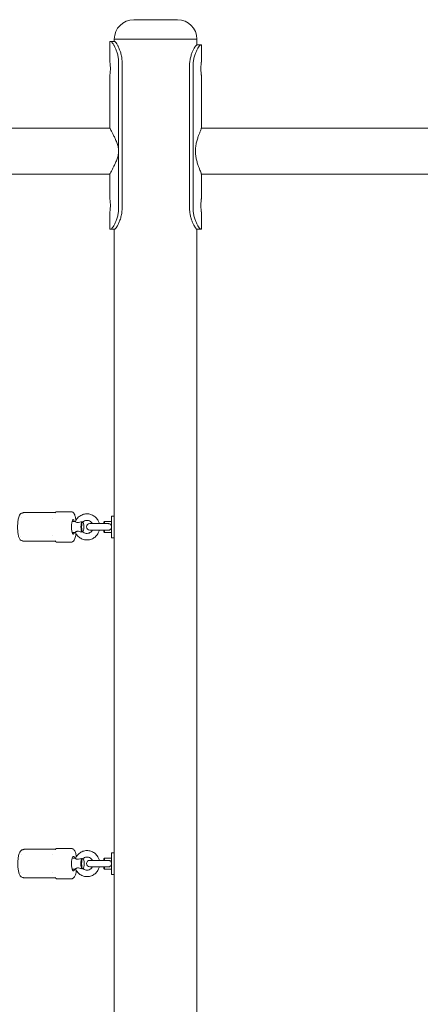
# Model space of a CAD drawing. Units: millimetres. Extents: x 2312 to 3321, y 183 to 1333.
# Drawn here: x 2885 to 2922, y 395 to 485 of the extents above; entities that cross this region are included whole.
import ezdxf

# ---------------------------------------------------------------- set-up
doc = ezdxf.new("R2010")
doc.units = ezdxf.units.MM

# ---------------------------------------------------------------- blocks, each defined once
blk = doc.blocks.new('A$C27B47323')
at = {"color": 0, "linetype": 'Continuous', "lineweight": 0, "extrusion": (0, 1, 0)}
for p, q in [((145.53, 260.446), (141.52, 260.446)), ((139.32, 258.446), (139.357, 258.446)), ((139.32, 258.446), (139.32, 256.546)), ((139.357, 258.446), (139.73, 258.446)), ((147.33, 258.646), (139.72, 258.646)), ((147.33, 258.646), (139.72, 258.646)), ((139.72, 258.446), (139.72, 258.646)), ((147.33, 258.146), (147.33, 258.646)), ((147.702, 258.146), (147.323, 258.146)), ((147.73, 258.146), (147.702, 258.146)), ((147.73, 256.546), (147.73, 258.146)), ((140.123, 256.446), (140.123, 243.146)), ((140.446, 243.146), (140.446, 256.446)), ((146.642, 256.146), (146.642, 243.146)), ((146.969, 243.146), (146.969, 256.146)), ((139.32, 255.346), (139.32, 250.461)), ((147.73, 250.455), (147.73, 255.346)), ((113.956, 250.466), (139.32, 250.466)), ((147.73, 250.466), (324.234, 250.466)), ((113.99, 246.226), (139.32, 246.226)), ((139.32, 246.232), (139.32, 243.946)), ((147.73, 243.946), (147.73, 246.237)), ((147.73, 246.226), (324.234, 246.226)), ((139.32, 242.746), (139.32, 241.146)), ((147.73, 241.146), (147.73, 242.746)), ((139.357, 241.146), (139.32, 241.146)), ((139.73, 241.146), (139.357, 241.146)), ((139.72, 44.446), (139.72, 241.146)), ((147.323, 241.146), (147.702, 241.146)), ((147.33, 44.446), (147.33, 241.146)), ((147.702, 241.146), (147.73, 241.146)), ((131.397, 215.063), (134.251, 215.063)), ((134.273, 215.041), (134.298, 215.067)), ((135.75, 215.146), (134.431, 215.146)), ((131.161, 214.596), (131.161, 214.596)), ((134.047, 214.546), (134.047, 214.546)), ((135.838, 214.246), (136.14, 214.246)), ((136.845, 214.183), (136.83, 214.199)), ((137.475, 214.046), (139.181, 214.046)), ((138.775, 214.196), (138.825, 214.246)), ((138.775, 214.196), (138.775, 214.046)), ((138.825, 214.046), (138.825, 214.246)), ((139.475, 214.246), (138.825, 214.246)), ((139.475, 214.746), (139.475, 212.746)), ((139.72, 214.746), (139.475, 214.746)), ((135.838, 213.246), (136.14, 213.246)), ((136.845, 213.31), (136.83, 213.294)), ((139.181, 213.446), (137.475, 213.446)), ((138.775, 213.446), (138.775, 213.296)), ((138.775, 213.296), (138.825, 213.246)), ((138.825, 213.246), (138.825, 213.446)), ((139.475, 213.246), (138.825, 213.246)), ((131.094, 212.896), (131.094, 212.896)), ((131.397, 212.43), (134.251, 212.43)), ((134.047, 212.946), (134.047, 212.946)), ((134.273, 212.452), (134.298, 212.426)), ((135.75, 212.346), (134.431, 212.346)), ((139.72, 212.746), (139.475, 212.746)), ((131.445, 184.063), (134.28, 184.063)), ((134.283, 184.03), (134.305, 184.054)), ((135.768, 184.146), (134.459, 184.146)), ((131.183, 183.596), (131.183, 183.596)), ((134.048, 183.546), (134.048, 183.546)), ((135.843, 183.246), (136.154, 183.246)), ((136.862, 183.18), (136.844, 183.2)), ((138.775, 183.196), (138.825, 183.246)), ((138.775, 183.196), (138.775, 183.046)), ((138.825, 183.046), (138.825, 183.246)), ((139.475, 183.246), (138.825, 183.246)), ((139.475, 183.746), (139.475, 181.746)), ((139.72, 183.746), (139.475, 183.746)), ((135.843, 182.246), (136.154, 182.246)), ((136.862, 182.313), (136.844, 182.293)), ((137.475, 183.046), (139.181, 183.046)), ((139.181, 182.446), (137.475, 182.446)), ((138.775, 182.446), (138.775, 182.296)), ((138.775, 182.296), (138.825, 182.246)), ((138.825, 182.246), (138.825, 182.446)), ((139.475, 182.246), (138.825, 182.246)), ((131.117, 181.896), (131.117, 181.896)), ((131.445, 181.43), (134.28, 181.43)), ((134.048, 181.946), (134.048, 181.946)), ((134.283, 181.463), (134.305, 181.439)), ((135.768, 181.346), (134.459, 181.346)), ((139.72, 181.746), (139.475, 181.746))]:
    blk.add_line(p, q, dxfattribs=at)
at = {"color": 0, "linetype": 'Continuous', "lineweight": 0}
for centre, radius, start, end in [((141.52, 258.646), 1.8, 90, 180), ((145.53, 258.646), 1.8, 0, 90), ((137.475, 213.746), 0.3, 90, 270), ((137.475, 182.746), 0.3, 90, 270)]:
    blk.add_arc(centre, radius, start, end, dxfattribs=at)
for centre, major_axis, ratio, start_param, end_param in [((135.945, 213.746), (0, -0.675), 0.234754, 2.404969, 4.712389), ((136.771, 213.746), (0, 0.5), 0.234754, 0.342468, 2.799125), ((136.819, 213.746), (0, -0.45), 0.234754, 3.205712, 6.219066), ((136.819, 213.746), (0, -0.45), 0.234754, 0.06412, 3.077473), ((135.945, 213.746), (0, -0.675), 0.234754, 4.712389, 7.019809), ((135.961, 182.746), (0, -0.675), 0.261103, 2.404969, 4.712389), ((136.782, 182.746), (0, 0.5), 0.261103, 0.342468, 2.799125), ((136.83, 182.746), (0, -0.45), 0.261103, 3.205712, 6.219066), ((136.83, 182.746), (0, -0.45), 0.261103, 0.06412, 3.077473), ((135.961, 182.746), (0, -0.675), 0.261103, 4.712389, 7.019809)]:
    blk.add_ellipse(centre, major_axis=major_axis, ratio=ratio, start_param=start_param, end_param=end_param, dxfattribs=at)
for points, knots in [([(140.123, 256.446), (140.123, 256.572), (140.116, 256.702), (140.086, 256.961), (140.064, 257.089), (140.007, 257.336), (139.972, 257.454), (139.895, 257.672), (139.854, 257.772), (139.767, 257.954), (139.72, 258.04), (139.627, 258.19), (139.581, 258.253), (139.498, 258.353), (139.461, 258.389), (139.399, 258.436), (139.374, 258.446), (139.357, 258.446)], [7.038076, 7.038076, 7.038076, 7.038076, 7.415341, 7.415341, 7.792605, 7.792605, 8.169869, 8.169869, 8.547134, 8.547134, 8.944104, 8.944104, 9.341075, 9.341075, 9.738045, 9.738045, 10.135015, 10.135015, 10.135015, 10.135015]), ([(139.73, 258.446), (139.737, 258.446), (139.747, 258.442), (139.778, 258.42), (139.803, 258.396), (139.861, 258.329), (139.9, 258.28), (139.984, 258.153), (140.03, 258.076), (140.12, 257.905), (140.168, 257.801), (140.259, 257.569), (140.301, 257.44), (140.372, 257.17), (140.4, 257.027), (140.437, 256.736), (140.446, 256.589), (140.446, 256.446)], [11.092413, 11.092413, 11.092413, 11.092413, 11.345833, 11.345833, 11.712682, 11.712682, 12.101081, 12.101081, 12.489481, 12.489481, 12.918232, 12.918232, 13.346984, 13.346984, 13.775736, 13.775736, 14.204488, 14.204488, 14.204488, 14.204488]), ([(146.642, 256.146), (146.642, 256.276), (146.649, 256.41), (146.679, 256.675), (146.702, 256.807), (146.76, 257.059), (146.795, 257.179), (146.872, 257.401), (146.913, 257.502), (146.99, 257.67), (147.03, 257.748), (147.107, 257.883), (147.143, 257.94), (147.2, 258.022), (147.225, 258.054), (147.268, 258.105), (147.286, 258.123), (147.31, 258.142), (147.318, 258.146), (147.323, 258.146)], [14.295441, 14.295441, 14.295441, 14.295441, 14.683951, 14.683951, 15.072461, 15.072461, 15.460971, 15.460971, 15.849481, 15.849481, 16.193795, 16.193795, 16.538108, 16.538108, 16.839606, 16.839606, 17.141104, 17.141104, 17.385095, 17.385095, 17.385095, 17.385095]), ([(146.969, 256.146), (146.969, 256.272), (146.976, 256.402), (147.005, 256.661), (147.027, 256.789), (147.082, 257.036), (147.116, 257.154), (147.191, 257.372), (147.231, 257.472), (147.314, 257.654), (147.36, 257.74), (147.449, 257.89), (147.493, 257.953), (147.572, 258.053), (147.607, 258.089), (147.664, 258.136), (147.687, 258.146), (147.702, 258.146)], [0, 0, 0, 0, 0.377264, 0.377264, 0.754529, 0.754529, 1.131793, 1.131793, 1.509057, 1.509057, 1.906028, 1.906028, 2.302998, 2.302998, 2.699969, 2.699969, 3.096939, 3.096939, 3.096939, 3.096939]), ([(139.32, 256.546), (139.32, 256.546), (139.322, 256.531), (139.33, 256.47), (139.336, 256.424), (139.347, 256.318), (139.352, 256.25), (139.36, 256.102), (139.363, 256.022), (139.363, 255.946)], [2.7161292, 2.7161292, 2.7161292, 2.7161292, 2.9424717, 2.9424717, 3.1688142, 3.1688142, 3.3951599, 3.3951599, 3.6215057, 3.6215057, 3.6215057, 3.6215057]), ([(139.363, 255.946), (139.363, 255.871), (139.36, 255.791), (139.352, 255.643), (139.347, 255.575), (139.336, 255.469), (139.33, 255.423), (139.322, 255.362), (139.32, 255.346), (139.32, 255.346)], [0, 0, 0, 0, 0.2263457, 0.2263457, 0.4526914, 0.4526914, 0.6790339, 0.6790339, 0.9053764, 0.9053764, 0.9053764, 0.9053764]), ([(147.73, 256.546), (147.73, 256.546), (147.727, 256.531), (147.719, 256.47), (147.714, 256.424), (147.703, 256.318), (147.697, 256.25), (147.689, 256.102), (147.687, 256.022), (147.687, 255.946)], [2.7161292, 2.7161292, 2.7161292, 2.7161292, 2.9424717, 2.9424717, 3.1688142, 3.1688142, 3.3951599, 3.3951599, 3.6215057, 3.6215057, 3.6215057, 3.6215057]), ([(147.687, 255.946), (147.687, 255.871), (147.689, 255.791), (147.697, 255.643), (147.703, 255.575), (147.714, 255.469), (147.719, 255.423), (147.727, 255.362), (147.73, 255.346), (147.73, 255.346)], [0, 0, 0, 0, 0.2263457, 0.2263457, 0.4526914, 0.4526914, 0.6790339, 0.6790339, 0.9053764, 0.9053764, 0.9053764, 0.9053764]), ([(139.32, 250.461), (139.32, 250.454), (139.324, 250.439), (139.345, 250.386), (139.368, 250.338), (139.43, 250.217), (139.469, 250.144), (139.559, 249.978), (139.608, 249.886), (139.704, 249.702), (139.754, 249.604), (139.854, 249.391), (139.904, 249.276), (139.995, 249.031), (140.035, 248.902), (140.091, 248.631), (140.108, 248.491), (140.108, 248.346)], [10.288229, 10.288229, 10.288229, 10.288229, 10.610132, 10.610132, 11.093837, 11.093837, 11.577541, 11.577541, 12.061245, 12.061245, 12.493877, 12.493877, 12.926508, 12.926508, 13.35914, 13.35914, 13.791771, 13.791771, 13.791771, 13.791771]), ([(147.73, 250.455), (147.73, 250.448), (147.728, 250.438), (147.717, 250.396), (147.702, 250.354), (147.661, 250.245), (147.633, 250.177), (147.571, 250.023), (147.537, 249.937), (147.468, 249.754), (147.43, 249.651), (147.356, 249.426), (147.32, 249.303), (147.257, 249.044), (147.231, 248.908), (147.195, 248.629), (147.185, 248.487), (147.185, 248.209), (147.194, 248.069), (147.229, 247.794), (147.255, 247.659), (147.316, 247.403), (147.352, 247.282), (147.424, 247.058), (147.461, 246.956), (147.531, 246.771), (147.566, 246.683), (147.63, 246.524), (147.658, 246.455), (147.701, 246.342), (147.717, 246.299), (147.728, 246.255), (147.73, 246.245), (147.73, 246.237)], [3.435583, 3.435583, 3.435583, 3.435583, 3.641133, 3.641133, 4.063576, 4.063576, 4.486019, 4.486019, 4.908462, 4.908462, 5.329007, 5.329007, 5.749551, 5.749551, 6.170095, 6.170095, 6.59064, 6.59064, 7.004107, 7.004107, 7.417575, 7.417575, 7.831043, 7.831043, 8.24451, 8.24451, 8.673936, 8.673936, 9.103361, 9.103361, 9.532787, 9.532787, 9.745207, 9.745207, 9.745207, 9.745207]), ([(140.108, 248.346), (140.108, 248.202), (140.091, 248.061), (140.035, 247.791), (139.995, 247.662), (139.904, 247.417), (139.854, 247.302), (139.754, 247.089), (139.704, 246.991), (139.608, 246.807), (139.559, 246.715), (139.469, 246.549), (139.43, 246.476), (139.368, 246.355), (139.345, 246.307), (139.324, 246.254), (139.32, 246.239), (139.32, 246.232)], [0, 0, 0, 0, 0.432631, 0.432631, 0.865263, 0.865263, 1.297894, 1.297894, 1.730526, 1.730526, 2.21423, 2.21423, 2.697935, 2.697935, 3.181639, 3.181639, 3.503542, 3.503542, 3.503542, 3.503542]), ([(139.32, 243.946), (139.32, 243.946), (139.322, 243.931), (139.33, 243.87), (139.336, 243.824), (139.347, 243.718), (139.352, 243.65), (139.36, 243.502), (139.363, 243.422), (139.363, 243.346)], [2.7161292, 2.7161292, 2.7161292, 2.7161292, 2.9424717, 2.9424717, 3.1688142, 3.1688142, 3.3951599, 3.3951599, 3.6215057, 3.6215057, 3.6215057, 3.6215057]), ([(147.73, 243.946), (147.73, 243.946), (147.727, 243.931), (147.719, 243.87), (147.714, 243.824), (147.703, 243.718), (147.697, 243.65), (147.689, 243.502), (147.687, 243.422), (147.687, 243.346)], [2.7161292, 2.7161292, 2.7161292, 2.7161292, 2.9424717, 2.9424717, 3.1688142, 3.1688142, 3.3951599, 3.3951599, 3.6215057, 3.6215057, 3.6215057, 3.6215057]), ([(139.363, 243.346), (139.363, 243.271), (139.36, 243.191), (139.352, 243.043), (139.347, 242.975), (139.336, 242.869), (139.33, 242.823), (139.322, 242.762), (139.32, 242.746), (139.32, 242.746)], [0, 0, 0, 0, 0.2263457, 0.2263457, 0.4526914, 0.4526914, 0.6790339, 0.6790339, 0.9053764, 0.9053764, 0.9053764, 0.9053764]), ([(139.357, 241.146), (139.374, 241.146), (139.399, 241.157), (139.461, 241.204), (139.498, 241.24), (139.581, 241.34), (139.627, 241.403), (139.72, 241.553), (139.767, 241.639), (139.854, 241.821), (139.895, 241.921), (139.972, 242.139), (140.007, 242.257), (140.064, 242.504), (140.086, 242.632), (140.116, 242.891), (140.123, 243.021), (140.123, 243.146)], [10.979214, 10.979214, 10.979214, 10.979214, 11.376184, 11.376184, 11.773155, 11.773155, 12.170125, 12.170125, 12.567096, 12.567096, 12.94436, 12.94436, 13.321624, 13.321624, 13.698889, 13.698889, 14.076153, 14.076153, 14.076153, 14.076153]), ([(140.446, 243.146), (140.446, 243.004), (140.437, 242.856), (140.4, 242.566), (140.372, 242.423), (140.301, 242.153), (140.259, 242.024), (140.168, 241.792), (140.12, 241.688), (140.03, 241.517), (139.984, 241.44), (139.9, 241.313), (139.861, 241.263), (139.803, 241.197), (139.778, 241.173), (139.747, 241.151), (139.737, 241.147), (139.73, 241.146)], [14.204488, 14.204488, 14.204488, 14.204488, 14.63324, 14.63324, 15.061992, 15.061992, 15.490744, 15.490744, 15.919496, 15.919496, 16.307896, 16.307896, 16.696295, 16.696295, 17.063144, 17.063144, 17.316564, 17.316564, 17.316564, 17.316564]), ([(146.642, 243.146), (146.642, 243.039), (146.647, 242.927), (146.668, 242.703), (146.684, 242.591), (146.726, 242.373), (146.752, 242.268), (146.81, 242.07), (146.841, 241.977), (146.906, 241.808), (146.942, 241.725), (147.015, 241.573), (147.053, 241.504), (147.123, 241.384), (147.157, 241.333), (147.215, 241.25), (147.241, 241.219), (147.284, 241.172), (147.302, 241.156), (147.318, 241.147), (147.321, 241.146), (147.323, 241.146)], [6.874862, 6.874862, 6.874862, 6.874862, 7.197889, 7.197889, 7.520917, 7.520917, 7.843944, 7.843944, 8.166972, 8.166972, 8.496853, 8.496853, 8.826734, 8.826734, 9.156615, 9.156615, 9.486496, 9.486496, 9.855011, 9.855011, 9.976757, 9.976757, 9.976757, 9.976757]), ([(147.702, 241.146), (147.687, 241.146), (147.664, 241.157), (147.607, 241.204), (147.572, 241.24), (147.493, 241.34), (147.449, 241.403), (147.36, 241.553), (147.314, 241.639), (147.231, 241.821), (147.191, 241.921), (147.116, 242.139), (147.082, 242.257), (147.027, 242.504), (147.005, 242.632), (146.976, 242.891), (146.969, 243.021), (146.969, 243.146)], [3.941137, 3.941137, 3.941137, 3.941137, 4.338108, 4.338108, 4.735078, 4.735078, 5.132049, 5.132049, 5.529019, 5.529019, 5.906284, 5.906284, 6.283548, 6.283548, 6.660812, 6.660812, 7.038076, 7.038076, 7.038076, 7.038076]), ([(147.687, 243.346), (147.687, 243.271), (147.689, 243.191), (147.697, 243.043), (147.703, 242.975), (147.714, 242.869), (147.719, 242.823), (147.727, 242.762), (147.73, 242.746), (147.73, 242.746)], [0, 0, 0, 0, 0.2263457, 0.2263457, 0.4526914, 0.4526914, 0.6790339, 0.6790339, 0.9053764, 0.9053764, 0.9053764, 0.9053764]), ([(131.238, 215.018), (131.2, 215.012), (131.166, 214.998), (131.102, 214.959), (131.075, 214.932), (131.008, 214.849), (130.981, 214.79), (130.919, 214.623), (130.891, 214.504), (130.853, 214.256), (130.841, 214.134), (130.827, 213.885), (130.825, 213.758), (130.831, 213.51), (130.838, 213.387), (130.864, 213.156), (130.881, 213.047), (130.927, 212.846), (130.955, 212.756), (131.017, 212.636), (131.041, 212.597), (131.096, 212.542), (131.118, 212.524), (131.171, 212.493), (131.203, 212.48), (131.238, 212.475)], [0.037168, 0.037168, 0.037168, 0.037168, 0.142512, 0.142512, 0.282805, 0.282805, 0.565681, 0.565681, 0.989189, 0.989189, 1.336497, 1.336497, 1.671385, 1.671385, 2.004848, 2.004848, 2.344762, 2.344762, 2.711444, 2.711444, 2.908093, 2.908093, 3.006418, 3.006418, 3.104742, 3.104742, 3.104742, 3.104742]), ([(131.238, 215.018), (131.247, 215.02), (131.256, 215.022), (131.276, 215.028), (131.288, 215.032), (131.298, 215.038)], [0, 0, 0, 0, 0.02714928, 0.02714928, 0.06348031, 0.06348031, 0.06348031, 0.06348031]), ([(131.299, 215.038), (131.308, 215.043), (131.317, 215.047), (131.345, 215.057), (131.364, 215.061), (131.388, 215.063), (131.393, 215.063), (131.397, 215.063)], [0, 0, 0, 0, 0.031294, 0.031294, 0.0900215, 0.0900215, 0.1034093, 0.1034093, 0.1034093, 0.1034093]), ([(134.252, 215.063), (134.26, 215.063), (134.268, 215.063), (134.282, 215.065), (134.289, 215.067), (134.297, 215.069), (134.299, 215.069), (134.301, 215.07)], [0, 0, 0, 0, 0.02856414, 0.02856414, 0.05491198, 0.05491198, 0.0645813, 0.0645813, 0.0645813, 0.0645813]), ([(134.274, 215.041), (134.274, 215.041), (134.274, 215.041), (134.273, 215.041), (134.273, 215.04), (134.272, 215.04), (134.272, 215.039), (134.27, 215.038), (134.269, 215.037), (134.268, 215.037)], [6.07363161, 6.07363161, 6.07363161, 6.07363161, 6.07681831, 6.07681831, 6.09559187, 6.09559187, 6.11436544, 6.11436544, 6.13313901, 6.13313901, 6.13313901, 6.13313901]), ([(134.431, 215.146), (134.42, 215.146), (134.409, 215.145), (134.388, 215.139), (134.378, 215.135), (134.359, 215.125), (134.35, 215.119), (134.333, 215.105), (134.324, 215.097), (134.309, 215.08), (134.301, 215.071), (134.294, 215.061)], [0, 0, 0, 0, 0.0621383, 0.0621383, 0.1242767, 0.1242767, 0.186415, 0.186415, 0.2485533, 0.2485533, 0.3106917, 0.3106917, 0.3106917, 0.3106917]), ([(136.195, 214.354), (136.186, 214.423), (136.175, 214.489), (136.14, 214.668), (136.113, 214.771), (136.055, 214.913), (136.031, 214.961), (135.975, 215.039), (135.946, 215.071), (135.865, 215.125), (135.809, 215.146), (135.75, 215.146), (135.75, 215.146), (135.75, 215.146)], [5.218252, 5.218252, 5.218252, 5.218252, 5.404964, 5.404964, 5.757641, 5.757641, 5.970328, 5.970328, 6.126757, 6.126757, 6.283078, 6.283078, 6.283185, 6.283185, 6.283185, 6.283185]), ([(136.138, 214.242), (136.19, 214.359), (136.261, 214.468), (136.432, 214.656), (136.532, 214.736), (136.752, 214.86), (136.872, 214.903), (137.118, 214.95), (137.244, 214.953), (137.491, 214.918), (137.612, 214.881), (137.836, 214.769), (137.939, 214.695), (138.118, 214.517), (138.193, 214.413), (138.292, 214.219), (138.324, 214.134), (138.346, 214.046)], [5.141013, 5.141013, 5.141013, 5.141013, 5.46363, 5.46363, 5.784029, 5.784029, 6.101964, 6.101964, 6.418223, 6.418223, 6.734357, 6.734357, 7.051965, 7.051965, 7.371966, 7.371966, 7.599596, 7.599596, 7.599596, 7.599596]), ([(136.731, 214.217), (136.706, 214.212), (136.679, 214.205), (136.58, 214.181), (136.502, 214.161), (136.39, 214.147), (136.349, 214.145), (136.28, 214.152), (136.252, 214.159), (136.204, 214.178), (136.184, 214.189), (136.153, 214.213), (136.143, 214.225), (136.138, 214.237), (136.137, 214.24), (136.138, 214.242)], [1.1253918, 1.1253918, 1.1253918, 1.1253918, 1.1973732, 1.1973732, 1.3901135, 1.3901135, 1.5013941, 1.5013941, 1.5940146, 1.5940146, 1.6894289, 1.6894289, 1.8003513, 1.8003513, 1.8539498, 1.8539498, 1.8539498, 1.8539498]), ([(136.813, 214.196), (136.807, 214.196), (136.8, 214.197), (136.776, 214.203), (136.755, 214.209), (136.731, 214.217)], [0.9819388, 0.9819388, 0.9819388, 0.9819388, 1.0314576, 1.0314576, 1.133704, 1.133704, 1.133704, 1.133704]), ([(136.826, 214.196), (136.824, 214.194), (136.822, 214.194), (136.817, 214.194), (136.815, 214.194), (136.813, 214.196)], [0.92161431, 0.92161431, 0.92161431, 0.92161431, 0.94947525, 0.94947525, 0.97733619, 0.97733619, 0.97733619, 0.97733619]), ([(136.828, 214.197), (136.874, 214.239), (136.926, 214.273), (137.039, 214.324), (137.1, 214.339), (137.224, 214.35), (137.288, 214.344), (137.409, 214.312), (137.467, 214.286), (137.572, 214.215), (137.619, 214.171), (137.675, 214.097), (137.692, 214.072), (137.706, 214.046)], [5.553419, 5.553419, 5.553419, 5.553419, 5.873994, 5.873994, 6.201555, 6.201555, 6.533365, 6.533365, 6.863596, 6.863596, 7.187525, 7.187525, 7.336463, 7.336463, 7.336463, 7.336463]), ([(139.181, 214.046), (139.196, 214.046), (139.211, 214.046), (139.259, 214.039), (139.29, 214.03), (139.347, 214), (139.372, 213.98), (139.416, 213.929), (139.434, 213.897), (139.453, 213.844), (139.457, 213.825), (139.464, 213.786), (139.466, 213.766), (139.466, 213.746), (139.466, 213.708), (139.459, 213.67), (139.435, 213.598), (139.417, 213.565), (139.371, 213.511), (139.343, 213.49), (139.289, 213.463), (139.258, 213.453), (139.205, 213.447), (139.193, 213.446), (139.181, 213.446)], [1.4604408, 1.4604408, 1.4604408, 1.4604408, 1.5013941, 1.5013941, 1.5940146, 1.5940146, 1.6894289, 1.6894289, 1.8003513, 1.8003513, 1.8593117, 1.8593117, 1.9188987, 1.9188987, 1.9188987, 2.0353263, 2.0353263, 2.1568708, 2.1568708, 2.2737629, 2.2737629, 2.3600533, 2.3600533, 2.3861631, 2.3861631, 2.3861631, 2.3861631]), ([(135.75, 212.346), (135.791, 212.346), (135.831, 212.356), (135.904, 212.39), (135.935, 212.415), (136.005, 212.487), (136.034, 212.538), (136.108, 212.699), (136.142, 212.826), (136.179, 213.028), (136.187, 213.082), (136.195, 213.139)], [3.141593, 3.141593, 3.141593, 3.141593, 3.249378, 3.249378, 3.378865, 3.378865, 3.61313, 3.61313, 4.053116, 4.053116, 4.206526, 4.206526, 4.206526, 4.206526]), ([(136.138, 213.251), (136.137, 213.253), (136.138, 213.256), (136.142, 213.268), (136.152, 213.279), (136.185, 213.304), (136.206, 213.317), (136.253, 213.334), (136.281, 213.342), (136.354, 213.348), (136.39, 213.346), (136.483, 213.335), (136.542, 213.321), (136.642, 213.297), (136.689, 213.285), (136.731, 213.276)], [1.9844888, 1.9844888, 1.9844888, 1.9844888, 2.0353263, 2.0353263, 2.1568708, 2.1568708, 2.2737629, 2.2737629, 2.3600533, 2.3600533, 2.439282, 2.439282, 2.5643768, 2.5643768, 2.6734169, 2.6734169, 2.6734169, 2.6734169]), ([(138.346, 213.446), (138.323, 213.357), (138.29, 213.27), (138.189, 213.074), (138.112, 212.97), (137.931, 212.792), (137.826, 212.718), (137.6, 212.608), (137.478, 212.572), (137.23, 212.54), (137.104, 212.544), (136.859, 212.594), (136.741, 212.638), (136.524, 212.763), (136.425, 212.843), (136.258, 213.03), (136.189, 213.136), (136.138, 213.251)], [8.108368, 8.108368, 8.108368, 8.108368, 8.341618, 8.341618, 8.663891, 8.663891, 8.983829, 8.983829, 9.30137, 9.30137, 9.617478, 9.617478, 9.933774, 9.933774, 10.251778, 10.251778, 10.56695, 10.56695, 10.56695, 10.56695]), ([(136.731, 213.276), (136.741, 213.279), (136.75, 213.282), (136.782, 213.292), (136.8, 213.296), (136.813, 213.297)], [0.7718598, 0.7718598, 0.7718598, 0.7718598, 0.8129122, 0.8129122, 0.9236917, 0.9236917, 0.9236917, 0.9236917]), ([(136.813, 213.297), (136.815, 213.299), (136.817, 213.299), (136.822, 213.299), (136.824, 213.299), (136.826, 213.297)], [0.92161431, 0.92161431, 0.92161431, 0.92161431, 0.94947525, 0.94947525, 0.97733619, 0.97733619, 0.97733619, 0.97733619]), ([(137.706, 213.446), (137.7, 213.435), (137.693, 213.424), (137.652, 213.36), (137.61, 213.313), (137.514, 213.235), (137.46, 213.203), (137.344, 213.16), (137.282, 213.148), (137.158, 213.145), (137.095, 213.155), (136.975, 213.194), (136.919, 213.224), (136.854, 213.273), (136.841, 213.285), (136.828, 213.296)], [8.371501, 8.371501, 8.371501, 8.371501, 8.437626, 8.437626, 8.752985, 8.752985, 9.074857, 9.074857, 9.40352, 9.40352, 9.735513, 9.735513, 10.064839, 10.064839, 10.154545, 10.154545, 10.154545, 10.154545]), ([(131.298, 212.455), (131.289, 212.46), (131.279, 212.464), (131.259, 212.47), (131.249, 212.473), (131.238, 212.475)], [0, 0, 0, 0, 0.03139783, 0.03139783, 0.06368157, 0.06368157, 0.06368157, 0.06368157]), ([(131.397, 212.43), (131.375, 212.43), (131.353, 212.434), (131.321, 212.445), (131.309, 212.45), (131.299, 212.455)], [0, 0, 0, 0, 0.0651215, 0.0651215, 0.1029328, 0.1029328, 0.1029328, 0.1029328]), ([(134.301, 212.423), (134.298, 212.423), (134.296, 212.424), (134.286, 212.427), (134.277, 212.429), (134.262, 212.43), (134.257, 212.43), (134.251, 212.43)], [0.17647497, 0.17647497, 0.17647497, 0.17647497, 0.18804756, 0.18804756, 0.22261789, 0.22261789, 0.24176504, 0.24176504, 0.24176504, 0.24176504]), ([(134.268, 212.456), (134.269, 212.455), (134.27, 212.455), (134.272, 212.454), (134.272, 212.453), (134.273, 212.452), (134.273, 212.452), (134.274, 212.452), (134.274, 212.452), (134.274, 212.452)], [3.29163895, 3.29163895, 3.29163895, 3.29163895, 3.31041252, 3.31041252, 3.32918609, 3.32918609, 3.34795966, 3.34795966, 3.35114635, 3.35114635, 3.35114635, 3.35114635]), ([(134.294, 212.432), (134.301, 212.422), (134.309, 212.412), (134.324, 212.396), (134.333, 212.388), (134.35, 212.374), (134.359, 212.368), (134.378, 212.358), (134.388, 212.354), (134.409, 212.348), (134.42, 212.346), (134.431, 212.346)], [2.830901, 2.830901, 2.830901, 2.830901, 2.8930393, 2.8930393, 2.9551777, 2.9551777, 3.017316, 3.017316, 3.0794543, 3.0794543, 3.1415927, 3.1415927, 3.1415927, 3.1415927]), ([(131.286, 184.018), (131.294, 184.019), (131.302, 184.021), (131.322, 184.027), (131.334, 184.032), (131.346, 184.038)], [0, 0, 0, 0, 0.02446259, 0.02446259, 0.06337968, 0.06337968, 0.06337968, 0.06337968]), ([(131.346, 184.038), (131.356, 184.043), (131.366, 184.047), (131.394, 184.057), (131.413, 184.061), (131.436, 184.063), (131.441, 184.063), (131.445, 184.063)], [0, 0, 0, 0, 0.0342042, 0.0342042, 0.0901908, 0.0901908, 0.1044862, 0.1044862, 0.1044862, 0.1044862]), ([(134.28, 184.063), (134.288, 184.063), (134.296, 184.063), (134.307, 184.065), (134.311, 184.065), (134.315, 184.066)], [0, 0, 0, 0, 0.0281544, 0.0281544, 0.04504118, 0.04504118, 0.04504118, 0.04504118]), ([(134.286, 184.033), (134.286, 184.033), (134.286, 184.033), (134.285, 184.033), (134.284, 184.032), (134.283, 184.032)], [6.10684497, 6.10684497, 6.10684497, 6.10684497, 6.10836868, 6.10836868, 6.13313901, 6.13313901, 6.13313901, 6.13313901]), ([(134.459, 184.146), (134.446, 184.146), (134.433, 184.145), (134.409, 184.138), (134.397, 184.133), (134.375, 184.121), (134.364, 184.114), (134.344, 184.097), (134.334, 184.088), (134.315, 184.067), (134.306, 184.056), (134.297, 184.044)], [0, 0, 0, 0, 0.0698956, 0.0698956, 0.1397911, 0.1397911, 0.2096867, 0.2096867, 0.2795822, 0.2795822, 0.3494778, 0.3494778, 0.3494778, 0.3494778]), ([(136.234, 183.397), (136.223, 183.47), (136.209, 183.54), (136.166, 183.721), (136.132, 183.822), (136.061, 183.96), (136.031, 184.006), (135.965, 184.074), (135.934, 184.097), (135.86, 184.134), (135.815, 184.146), (135.768, 184.146)], [5.25494, 5.25494, 5.25494, 5.25494, 5.454826, 5.454826, 5.814507, 5.814507, 6.026348, 6.026348, 6.154686, 6.154686, 6.283185, 6.283185, 6.283185, 6.283185]), ([(131.285, 184.018), (131.245, 184.012), (131.208, 183.996), (131.136, 183.952), (131.106, 183.921), (131.031, 183.824), (130.998, 183.752), (130.934, 183.566), (130.907, 183.448), (130.87, 183.201), (130.858, 183.076), (130.846, 182.824), (130.846, 182.696), (130.856, 182.447), (130.867, 182.325), (130.899, 182.096), (130.92, 181.989), (130.977, 181.79), (131.012, 181.702), (131.089, 181.592), (131.115, 181.562), (131.186, 181.507), (131.232, 181.483), (131.286, 181.475)], [0.040891, 0.040891, 0.040891, 0.040891, 0.160675, 0.160675, 0.323042, 0.323042, 0.648482, 0.648482, 1.045469, 1.045469, 1.391257, 1.391257, 1.726728, 1.726728, 2.061934, 2.061934, 2.405961, 2.405961, 2.784542, 2.784542, 2.942851, 2.942851, 3.101161, 3.101161, 3.101161, 3.101161]), ([(136.151, 183.241), (136.203, 183.358), (136.273, 183.467), (136.444, 183.656), (136.543, 183.736), (136.762, 183.86), (136.881, 183.903), (137.126, 183.95), (137.251, 183.953), (137.497, 183.918), (137.617, 183.881), (137.839, 183.77), (137.942, 183.696), (138.12, 183.518), (138.195, 183.414), (138.294, 183.22), (138.326, 183.135), (138.348, 183.046)], [5.140739, 5.140739, 5.140739, 5.140739, 5.464005, 5.464005, 5.784538, 5.784538, 6.101987, 6.101987, 6.417318, 6.417318, 6.732487, 6.732487, 7.049513, 7.049513, 7.36953, 7.36953, 7.59918, 7.59918, 7.59918, 7.59918]), ([(136.738, 183.217), (136.712, 183.212), (136.685, 183.205), (136.586, 183.181), (136.507, 183.161), (136.395, 183.147), (136.355, 183.145), (136.286, 183.152), (136.259, 183.159), (136.212, 183.178), (136.193, 183.189), (136.163, 183.213), (136.154, 183.225), (136.151, 183.236), (136.151, 183.239), (136.151, 183.241)], [1.1253918, 1.1253918, 1.1253918, 1.1253918, 1.1973732, 1.1973732, 1.3901135, 1.3901135, 1.5013941, 1.5013941, 1.5940146, 1.5940146, 1.6894289, 1.6894289, 1.8003513, 1.8003513, 1.8464536, 1.8464536, 1.8464536, 1.8464536]), ([(136.823, 183.196), (136.817, 183.196), (136.81, 183.197), (136.784, 183.203), (136.762, 183.209), (136.738, 183.217)], [0.9819388, 0.9819388, 0.9819388, 0.9819388, 1.0314576, 1.0314576, 1.133704, 1.133704, 1.133704, 1.133704]), ([(136.838, 183.196), (136.835, 183.194), (136.833, 183.194), (136.828, 183.194), (136.825, 183.194), (136.823, 183.196)], [0.92161431, 0.92161431, 0.92161431, 0.92161431, 0.94947525, 0.94947525, 0.97733619, 0.97733619, 0.97733619, 0.97733619]), ([(136.841, 183.197), (136.886, 183.239), (136.938, 183.273), (137.05, 183.324), (137.11, 183.339), (137.233, 183.35), (137.296, 183.344), (137.417, 183.312), (137.475, 183.285), (137.578, 183.214), (137.624, 183.169), (137.68, 183.095), (137.695, 183.072), (137.709, 183.046)], [5.552603, 5.552603, 5.552603, 5.552603, 5.873092, 5.873092, 6.202417, 6.202417, 6.537337, 6.537337, 6.870093, 6.870093, 7.194615, 7.194615, 7.337938, 7.337938, 7.337938, 7.337938]), ([(138.348, 182.446), (138.325, 182.357), (138.293, 182.27), (138.193, 182.074), (138.116, 181.97), (137.936, 181.792), (137.832, 181.718), (137.606, 181.608), (137.485, 181.572), (137.239, 181.54), (137.113, 181.544), (136.87, 181.593), (136.753, 181.638), (136.536, 181.762), (136.438, 181.842), (136.271, 182.029), (136.202, 182.136), (136.151, 182.252)], [8.108784, 8.108784, 8.108784, 8.108784, 8.34149, 8.34149, 8.664335, 8.664335, 8.984294, 8.984294, 9.301247, 9.301247, 9.616385, 9.616385, 9.931758, 9.931758, 10.249282, 10.249282, 10.567224, 10.567224, 10.567224, 10.567224]), ([(136.151, 182.252), (136.151, 182.254), (136.151, 182.256), (136.154, 182.268), (136.163, 182.279), (136.193, 182.304), (136.214, 182.317), (136.26, 182.334), (136.287, 182.342), (136.36, 182.348), (136.396, 182.346), (136.489, 182.335), (136.547, 182.321), (136.648, 182.297), (136.695, 182.285), (136.738, 182.276)], [1.9921549, 1.9921549, 1.9921549, 1.9921549, 2.0353263, 2.0353263, 2.1568708, 2.1568708, 2.2737629, 2.2737629, 2.3600533, 2.3600533, 2.439282, 2.439282, 2.5643768, 2.5643768, 2.6734169, 2.6734169, 2.6734169, 2.6734169]), ([(136.738, 182.276), (136.748, 182.279), (136.757, 182.282), (136.79, 182.292), (136.809, 182.296), (136.823, 182.297)], [0.7718598, 0.7718598, 0.7718598, 0.7718598, 0.8129122, 0.8129122, 0.9236917, 0.9236917, 0.9236917, 0.9236917]), ([(136.823, 182.297), (136.825, 182.299), (136.828, 182.299), (136.833, 182.299), (136.835, 182.299), (136.838, 182.297)], [0.92161431, 0.92161431, 0.92161431, 0.92161431, 0.94947525, 0.94947525, 0.97733619, 0.97733619, 0.97733619, 0.97733619]), ([(137.709, 182.446), (137.702, 182.435), (137.695, 182.423), (137.655, 182.359), (137.613, 182.313), (137.519, 182.234), (137.465, 182.203), (137.35, 182.16), (137.289, 182.148), (137.165, 182.145), (137.103, 182.155), (136.984, 182.195), (136.928, 182.225), (136.865, 182.274), (136.853, 182.285), (136.841, 182.296)], [8.370026, 8.370026, 8.370026, 8.370026, 8.437818, 8.437818, 8.751996, 8.751996, 9.074091, 9.074091, 9.404851, 9.404851, 9.740009, 9.740009, 10.071556, 10.071556, 10.155361, 10.155361, 10.155361, 10.155361]), ([(139.181, 183.046), (139.196, 183.046), (139.211, 183.046), (139.259, 183.039), (139.29, 183.03), (139.347, 183), (139.372, 182.98), (139.416, 182.929), (139.434, 182.897), (139.453, 182.844), (139.457, 182.825), (139.464, 182.786), (139.466, 182.766), (139.466, 182.746), (139.466, 182.708), (139.459, 182.67), (139.435, 182.598), (139.417, 182.565), (139.371, 182.511), (139.343, 182.49), (139.289, 182.463), (139.258, 182.453), (139.205, 182.447), (139.193, 182.446), (139.181, 182.446)], [1.4604408, 1.4604408, 1.4604408, 1.4604408, 1.5013941, 1.5013941, 1.5940146, 1.5940146, 1.6894289, 1.6894289, 1.8003513, 1.8003513, 1.8593117, 1.8593117, 1.9188987, 1.9188987, 1.9188987, 2.0353263, 2.0353263, 2.1568708, 2.1568708, 2.2737629, 2.2737629, 2.3600533, 2.3600533, 2.3861631, 2.3861631, 2.3861631, 2.3861631]), ([(131.346, 181.455), (131.337, 181.46), (131.327, 181.464), (131.307, 181.471), (131.296, 181.473), (131.286, 181.475)], [0, 0, 0, 0, 0.03137476, 0.03137476, 0.06366496, 0.06366496, 0.06366496, 0.06366496]), ([(131.445, 181.43), (131.423, 181.43), (131.401, 181.434), (131.369, 181.445), (131.357, 181.45), (131.346, 181.455)], [0, 0, 0, 0, 0.0654232, 0.0654232, 0.1039621, 0.1039621, 0.1039621, 0.1039621]), ([(134.315, 181.426), (134.307, 181.428), (134.298, 181.43), (134.285, 181.43), (134.283, 181.43), (134.28, 181.43)], [0.18821829, 0.18821829, 0.18821829, 0.18821829, 0.22418892, 0.22418892, 0.23429165, 0.23429165, 0.23429165, 0.23429165]), ([(134.283, 181.461), (134.284, 181.461), (134.285, 181.46), (134.286, 181.46), (134.286, 181.46), (134.286, 181.46)], [3.29163895, 3.29163895, 3.29163895, 3.29163895, 3.31640928, 3.31640928, 3.31793299, 3.31793299, 3.31793299, 3.31793299]), ([(134.297, 181.449), (134.306, 181.437), (134.315, 181.426), (134.334, 181.405), (134.344, 181.396), (134.364, 181.379), (134.375, 181.372), (134.397, 181.36), (134.409, 181.355), (134.433, 181.348), (134.446, 181.346), (134.459, 181.346)], [2.7921149, 2.7921149, 2.7921149, 2.7921149, 2.8620104, 2.8620104, 2.931906, 2.931906, 3.0018015, 3.0018015, 3.0716971, 3.0716971, 3.1415927, 3.1415927, 3.1415927, 3.1415927]), ([(135.768, 181.346), (135.812, 181.346), (135.856, 181.358), (135.936, 181.395), (135.97, 181.424), (136.05, 181.509), (136.084, 181.571), (136.16, 181.748), (136.195, 181.876), (136.226, 182.045), (136.23, 182.07), (136.234, 182.096)], [3.141593, 3.141593, 3.141593, 3.141593, 3.264159, 3.264159, 3.413431, 3.413431, 3.687564, 3.687564, 4.100271, 4.100271, 4.169838, 4.169838, 4.169838, 4.169838])]:
    blk.add_open_spline(points, degree=3, knots=knots, dxfattribs=at)
for points in [[(131.299, 215.038), (131.299, 215.038), (131.299, 215.038), (131.299, 215.038)], [(134.252, 215.063), (134.252, 215.063), (134.252, 215.063), (134.251, 215.063)], [(136.828, 214.197), (136.828, 214.196), (136.827, 214.196), (136.826, 214.196)], [(136.826, 213.297), (136.827, 213.297), (136.828, 213.297), (136.828, 213.296)], [(131.238, 212.475), (131.238, 212.475), (131.238, 212.475), (131.238, 212.475)], [(131.299, 212.455), (131.299, 212.455), (131.298, 212.455), (131.298, 212.455)], [(131.397, 212.43), (131.397, 212.43), (131.397, 212.43), (131.397, 212.43)], [(131.346, 184.038), (131.346, 184.038), (131.346, 184.038), (131.346, 184.038)], [(134.28, 184.063), (134.28, 184.063), (134.28, 184.063), (134.28, 184.063)], [(136.841, 183.197), (136.84, 183.196), (136.839, 183.196), (136.838, 183.196)], [(136.838, 182.297), (136.839, 182.297), (136.84, 182.297), (136.841, 182.296)], [(131.286, 181.475), (131.286, 181.475), (131.286, 181.475), (131.286, 181.475)], [(131.346, 181.455), (131.346, 181.455), (131.346, 181.455), (131.346, 181.455)], [(131.445, 181.43), (131.445, 181.43), (131.445, 181.43), (131.445, 181.43)]]:
    blk.add_open_spline(points, degree=3, dxfattribs=at)

msp = doc.modelspace()

# ---------------------------------------------------------------- block references
msp.add_blockref('A$C27B47323', (2753.822, 224.808))

doc.saveas('drawing.dxf')
